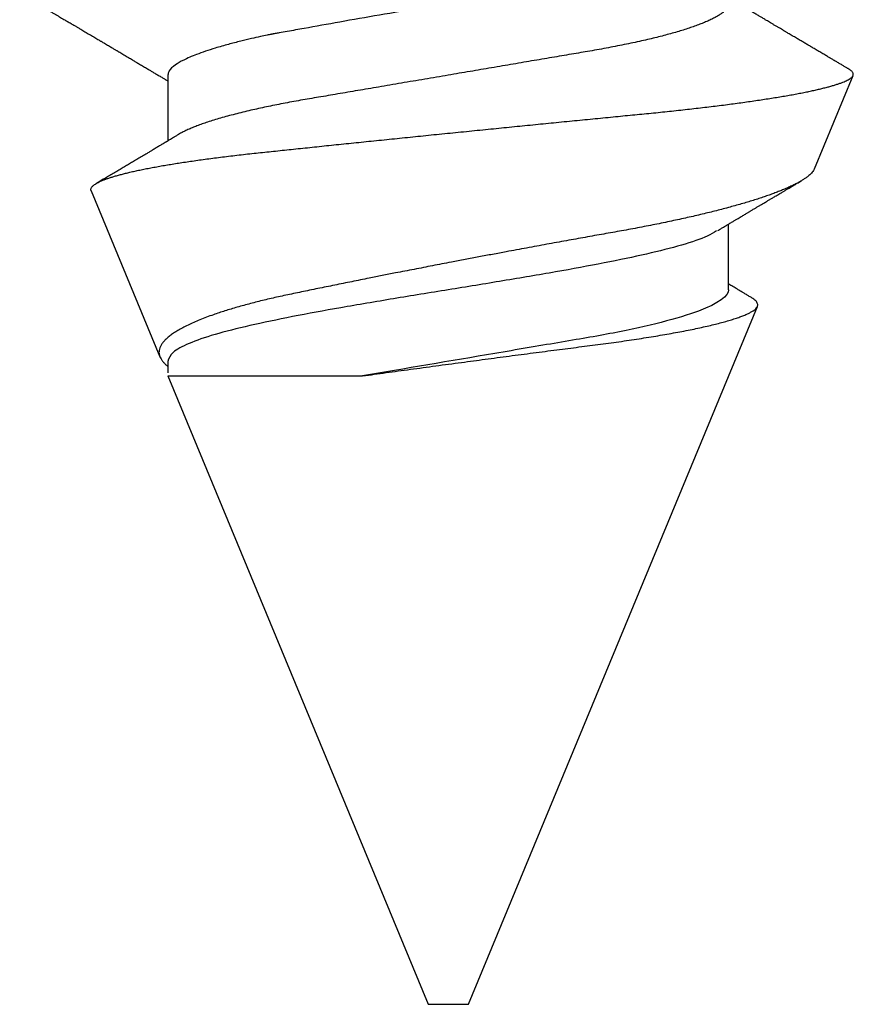
# Model space of a CAD drawing. Units: inches. Extents: x 0 to 146, y 0 to 43.
# Drawn here: x 5 to 5, y 30 to 30 of the extents above; entities that cross this region are included whole.
import ezdxf

# ---------------------------------------------------------------- set-up
doc = ezdxf.new("R2010")
doc.units = ezdxf.units.IN
doc.header["$LTSCALE"] = 0.5
doc.header["$MEASUREMENT"] = 0
doc.layers.add('Arcadia-Profile', color=6, linetype='Continuous')

# ---------------------------------------------------------------- blocks, each defined once
blk = doc.blocks.new('*U58')
at = {"layer": 'Arcadia-Profile'}
for p, q in [((0.29271, 0.09086), (0.26958, 0.10044)), ((0.5, 0.005), (0.32688, 0.07671)), ((0.32275, 0.06957), (0.30644, 0.06957)), ((0.5, 0), (0.5, 0.005)), ((0.5, -0.005), (0.5, 0)), ((0.34411, -0.06957), (0.5, -0.005)), ((0.34411, -0.06957), (0.34411, -0.02125)), ((0.2695, -0.06957), (0.28581, -0.06957)), ((0.3405, -0.06957), (0.34332, -0.06957)), ((0.29822, -0.08858), (0.33936, -0.07154))]:
    blk.add_line(p, q, dxfattribs=at)
for points, knots in [([(0.26946, 0.10048), (0.26939, 0.10049), (0.26923, 0.10052), (0.269, 0.10046), (0.26876, 0.10033), (0.26851, 0.10012), (0.26827, 0.09983), (0.26807, 0.09956), (0.26796, 0.09936), (0.26793, 0.09931)], [0, 0, 0, 0, 0.155184, 0.313581, 0.472008, 0.630405, 0.789879, 0.949383, 1, 1, 1, 1]), ([(0.29822, -0.08858), (0.29815, -0.0886), (0.29799, -0.08866), (0.29775, -0.08864), (0.29751, -0.08857), (0.29726, -0.08842), (0.29701, -0.0882), (0.29676, -0.08791), (0.2965, -0.08755), (0.29623, -0.08711), (0.29597, -0.08659), (0.2957, -0.08601), (0.29543, -0.08535), (0.29516, -0.08462), (0.2949, -0.08384), (0.29464, -0.083), (0.29437, -0.08209), (0.29411, -0.08111), (0.29384, -0.08007), (0.29357, -0.07896), (0.2933, -0.07777), (0.29303, -0.07651), (0.29276, -0.07518), (0.29249, -0.07379), (0.29222, -0.07233), (0.29195, -0.07083), (0.29169, -0.06928), (0.29143, -0.0677), (0.29117, -0.06607), (0.29092, -0.06437), (0.29067, -0.06262), (0.29041, -0.0608), (0.29016, -0.05893), (0.28991, -0.05698), (0.28966, -0.05499), (0.28942, -0.05294), (0.28917, -0.05084), (0.28894, -0.04873), (0.28871, -0.0466), (0.28848, -0.04446), (0.28826, -0.04228), (0.28802, -0.04007), (0.28779, -0.03781), (0.28755, -0.03552), (0.2873, -0.03318), (0.28705, -0.03079), (0.2868, -0.02838), (0.28655, -0.02594), (0.2863, -0.02346), (0.28604, -0.02097), (0.28578, -0.01845), (0.28552, -0.01591), (0.28526, -0.01334), (0.28499, -0.01076), (0.28473, -0.00816), (0.28446, -0.00554), (0.28419, -0.00289), (0.28392, -0.00021), (0.28365, 0.00248), (0.28338, 0.00517), (0.28311, 0.00787), (0.28284, 0.01054), (0.28258, 0.01318), (0.28232, 0.01579), (0.28206, 0.01839), (0.2818, 0.02099), (0.28154, 0.02358), (0.28129, 0.02617), (0.28103, 0.02876), (0.28077, 0.03136), (0.28052, 0.03394), (0.28027, 0.03649), (0.28002, 0.03903), (0.27978, 0.04151), (0.27954, 0.04393), (0.27932, 0.04629), (0.27909, 0.04862), (0.27886, 0.05093), (0.27863, 0.0532), (0.27839, 0.05545), (0.27815, 0.05768), (0.27791, 0.05988), (0.27766, 0.06204), (0.27741, 0.06416), (0.27716, 0.06624), (0.2769, 0.06827), (0.27665, 0.07025), (0.27639, 0.07217), (0.27613, 0.07404), (0.27587, 0.07587), (0.27561, 0.07764), (0.27534, 0.07936), (0.27508, 0.08104), (0.27481, 0.08267), (0.27454, 0.08424), (0.27427, 0.08574), (0.274, 0.08718), (0.27373, 0.08854), (0.27346, 0.08982), (0.2732, 0.09102), (0.27294, 0.09216), (0.27268, 0.09323), (0.27242, 0.09424), (0.27216, 0.09517), (0.2719, 0.09604), (0.27164, 0.09684), (0.27138, 0.09756), (0.27113, 0.09821), (0.27087, 0.09878), (0.27063, 0.09926), (0.27039, 0.09966), (0.27015, 0.09999), (0.26992, 0.10023), (0.26973, 0.10038), (0.26961, 0.10042), (0.26958, 0.10044)], [0, 0, 0, 0, 0.008447, 0.016896, 0.025343, 0.033849, 0.042357, 0.050863, 0.059554, 0.068247, 0.076938, 0.085693, 0.09445, 0.103204, 0.111654, 0.120104, 0.128553, 0.137061, 0.14557, 0.154078, 0.16277, 0.171464, 0.180156, 0.188912, 0.19767, 0.206426, 0.214886, 0.223348, 0.231808, 0.240327, 0.248847, 0.257366, 0.266071, 0.274778, 0.283482, 0.292251, 0.301022, 0.309792, 0.318237, 0.326685, 0.33513, 0.343631, 0.352133, 0.360634, 0.369305, 0.377978, 0.386649, 0.395378, 0.404109, 0.412839, 0.421615, 0.430393, 0.439169, 0.448006, 0.456844, 0.46568, 0.474707, 0.483735, 0.492762, 0.501854, 0.510948, 0.520041, 0.528863, 0.537687, 0.54651, 0.555394, 0.564279, 0.573163, 0.58224, 0.59132, 0.600397, 0.609542, 0.618688, 0.627832, 0.636645, 0.645459, 0.654271, 0.663142, 0.672015, 0.680886, 0.689938, 0.698992, 0.708044, 0.717158, 0.726273, 0.735386, 0.744473, 0.753561, 0.762648, 0.771797, 0.780947, 0.790096, 0.799439, 0.808784, 0.818127, 0.827538, 0.83695, 0.84636, 0.855545, 0.864731, 0.873916, 0.883165, 0.892415, 0.901663, 0.911113, 0.920565, 0.930015, 0.939535, 0.949057, 0.958576, 0.967754, 0.976934, 0.986112, 0.995353, 1, 1, 1, 1]), ([(0.26793, 0.09931), (0.26789, 0.09924), (0.26772, 0.09895), (0.26741, 0.09842), (0.26699, 0.09772), (0.26656, 0.09698), (0.26618, 0.09633), (0.26587, 0.0958), (0.26564, 0.09542), (0.26545, 0.0951), (0.2653, 0.09483), (0.26516, 0.0946), (0.26501, 0.09435), (0.26483, 0.09404), (0.26459, 0.09364), (0.26432, 0.09318), (0.26403, 0.09269), (0.26375, 0.0922), (0.26348, 0.09175), (0.2632, 0.09128), (0.26293, 0.09082), (0.26265, 0.09035), (0.26239, 0.08991), (0.26206, 0.08935), (0.26164, 0.08864), (0.26113, 0.08777), (0.26058, 0.08684), (0.26011, 0.08604), (0.25971, 0.08537), (0.25941, 0.08486), (0.25914, 0.0844), (0.25892, 0.08403), (0.25875, 0.08375), (0.25861, 0.08352), (0.25846, 0.08326), (0.25823, 0.08288), (0.25794, 0.08239), (0.2576, 0.0818), (0.25724, 0.0812), (0.25688, 0.08058), (0.25652, 0.07999), (0.25621, 0.07946), (0.25595, 0.07903), (0.25574, 0.07867), (0.25553, 0.07833), (0.25533, 0.07799), (0.25513, 0.07764), (0.25493, 0.07731), (0.25471, 0.07693), (0.25446, 0.07652), (0.25421, 0.0761), (0.25397, 0.07569), (0.25376, 0.07535), (0.25358, 0.07505), (0.25341, 0.07476), (0.25323, 0.07445), (0.25302, 0.0741), (0.2528, 0.07373), (0.25243, 0.07311), (0.25193, 0.07228), (0.25138, 0.07136), (0.25092, 0.07058), (0.25059, 0.07003), (0.25039, 0.0697), (0.25031, 0.06957)], [0, 0, 0, 0, 0.007387, 0.029238, 0.0531, 0.078023, 0.104006, 0.11804, 0.131351, 0.142351, 0.15102, 0.157658, 0.165471, 0.17632, 0.189597, 0.205299, 0.222652, 0.239057, 0.254307, 0.268401, 0.285895, 0.301242, 0.315834, 0.330383, 0.357072, 0.387419, 0.418107, 0.45067, 0.468279, 0.486186, 0.501806, 0.514699, 0.522916, 0.529923, 0.538596, 0.549423, 0.568199, 0.588011, 0.608301, 0.629068, 0.650027, 0.668153, 0.682632, 0.693498, 0.704325, 0.717562, 0.727603, 0.738922, 0.751526, 0.765416, 0.780489, 0.794193, 0.806322, 0.815554, 0.824612, 0.835075, 0.846941, 0.859856, 0.872871, 0.908923, 0.94413, 0.966264, 0.986997, 1, 1, 1, 1]), ([(0.29271, 0.09086), (0.2928, 0.09082), (0.29302, 0.09073), (0.29337, 0.09049), (0.29378, 0.09016), (0.29419, 0.08974), (0.29461, 0.08925), (0.29504, 0.08868), (0.29547, 0.08802), (0.29592, 0.08727), (0.29637, 0.08644), (0.29683, 0.08553), (0.2973, 0.08454), (0.29775, 0.0835), (0.29818, 0.08244), (0.29861, 0.08135), (0.29904, 0.0802), (0.29947, 0.07899), (0.2999, 0.07771), (0.30034, 0.07637), (0.30078, 0.07496), (0.30122, 0.07348), (0.30167, 0.07193), (0.30212, 0.07033), (0.30257, 0.06867), (0.30301, 0.06697), (0.30345, 0.06524), (0.30388, 0.06348), (0.30431, 0.06166), (0.30474, 0.0598), (0.30517, 0.05788), (0.30559, 0.05591), (0.30602, 0.05388), (0.30645, 0.0518), (0.30687, 0.04967), (0.30729, 0.04749), (0.30771, 0.04527), (0.30811, 0.04304), (0.30851, 0.04081), (0.30891, 0.03857), (0.30931, 0.0363), (0.30973, 0.034), (0.31015, 0.03167), (0.31058, 0.0293), (0.31101, 0.02688), (0.31146, 0.02443), (0.31192, 0.02195), (0.31238, 0.01945), (0.31284, 0.01693), (0.31337, 0.01411), (0.31395, 0.01101), (0.31459, 0.0076), (0.31524, 0.00419), (0.31582, 0.00113), (0.31633, -0.00155), (0.31678, -0.00387), (0.31723, -0.00618), (0.31767, -0.00849), (0.31812, -0.01079), (0.31864, -0.01342), (0.31922, -0.01637), (0.3198, -0.01927), (0.3203, -0.02178), (0.32073, -0.02392), (0.32116, -0.02605), (0.32159, -0.02817), (0.32202, -0.03027), (0.32244, -0.03235), (0.32286, -0.03441), (0.32328, -0.03643), (0.32369, -0.03839), (0.32409, -0.0403), (0.32449, -0.04213), (0.32489, -0.04393), (0.32531, -0.04569), (0.32573, -0.04741), (0.32617, -0.04909), (0.32661, -0.05074), (0.32706, -0.05234), (0.32752, -0.0539), (0.32798, -0.0554), (0.32845, -0.05685), (0.32898, -0.05839), (0.32956, -0.06), (0.3302, -0.06164), (0.33085, -0.06317), (0.3315, -0.06459), (0.33217, -0.0659), (0.33284, -0.06709), (0.33351, -0.06816), (0.33418, -0.06908), (0.33484, -0.06987), (0.3355, -0.07052), (0.33615, -0.07104), (0.3368, -0.07143), (0.33745, -0.07168), (0.33803, -0.07177), (0.33853, -0.07176), (0.33895, -0.07169), (0.33923, -0.07159), (0.33936, -0.07154)], [0, 0, 0, 0, 0.0071012, 0.0173149, 0.0275264, 0.0378195, 0.0481149, 0.0584081, 0.0689607, 0.0795159, 0.0900686, 0.1007114, 0.1113567, 0.1219994, 0.1315311, 0.1410646, 0.1505962, 0.1601937, 0.169793, 0.1793904, 0.1891951, 0.1990017, 0.2088064, 0.2186825, 0.2285607, 0.2384368, 0.2480037, 0.2575724, 0.2671393, 0.2767728, 0.286408, 0.2960415, 0.3058853, 0.3157311, 0.3255749, 0.3354917, 0.3454105, 0.3553274, 0.3648723, 0.3744193, 0.383964, 0.3935859, 0.4032101, 0.412832, 0.4226991, 0.4325685, 0.4424356, 0.4523878, 0.4623425, 0.4722948, 0.485595, 0.4988952, 0.5122871, 0.5256791, 0.5347994, 0.5439216, 0.5530419, 0.5622287, 0.5714173, 0.5806041, 0.5939591, 0.6073142, 0.6162793, 0.6252461, 0.6342111, 0.643372, 0.6525348, 0.6616957, 0.6709246, 0.6801555, 0.6893844, 0.6982651, 0.7071476, 0.7160281, 0.7249814, 0.7339368, 0.7428901, 0.7520748, 0.7612616, 0.7704463, 0.7797112, 0.7889784, 0.7982433, 0.8105394, 0.8228356, 0.8352164, 0.8475972, 0.8602442, 0.8728913, 0.8856301, 0.898369, 0.9108423, 0.9233156, 0.9358772, 0.9484389, 0.9612802, 0.9741216, 0.9827471, 0.9913745, 1, 1, 1, 1]), ([(0.30804, 0.06689), (0.30789, 0.06715), (0.30761, 0.06762), (0.30722, 0.06826), (0.30691, 0.06879), (0.30665, 0.06921), (0.30644, 0.06956), (0.30623, 0.06992), (0.30601, 0.07029), (0.30577, 0.07068), (0.30558, 0.07101), (0.3054, 0.07131), (0.30522, 0.07161), (0.305, 0.07198), (0.30474, 0.07242), (0.30446, 0.07288), (0.3042, 0.07332), (0.30396, 0.07372), (0.30375, 0.07406), (0.30357, 0.07437), (0.3034, 0.07465), (0.30324, 0.07492), (0.30307, 0.0752), (0.30288, 0.07552), (0.30262, 0.07597), (0.30229, 0.07651), (0.30193, 0.07713), (0.30158, 0.07772), (0.30126, 0.07825), (0.30098, 0.07873), (0.30074, 0.07913), (0.30053, 0.07947), (0.30036, 0.07977), (0.30019, 0.08005), (0.30001, 0.08036), (0.29979, 0.08072), (0.29955, 0.08114), (0.29929, 0.08157), (0.29902, 0.08202), (0.29877, 0.08244), (0.29855, 0.08283), (0.29835, 0.08315), (0.29819, 0.08343), (0.29804, 0.08368), (0.29789, 0.08393), (0.29771, 0.08423), (0.29748, 0.08463), (0.29721, 0.08508), (0.29694, 0.08554), (0.29665, 0.08604), (0.29634, 0.08655), (0.29604, 0.08707), (0.29585, 0.08739), (0.29576, 0.08754)], [0, 0, 0, 0, 0.036992, 0.068328, 0.094002, 0.114005, 0.129888, 0.144618, 0.165581, 0.184133, 0.201453, 0.213974, 0.227577, 0.24533, 0.267295, 0.29119, 0.312736, 0.331831, 0.348475, 0.363029, 0.376694, 0.389566, 0.402065, 0.417421, 0.436307, 0.466714, 0.496563, 0.525144, 0.552457, 0.574472, 0.594028, 0.610813, 0.624826, 0.636737, 0.651629, 0.669364, 0.690098, 0.711377, 0.732931, 0.754761, 0.77281, 0.788735, 0.802231, 0.813297, 0.824432, 0.838244, 0.857959, 0.881216, 0.903957, 0.924486, 0.953419, 0.978009, 1, 1, 1, 1]), ([(0.34411, -0.02125), (0.34398, -0.02028), (0.34371, -0.01836), (0.3433, -0.01541), (0.34289, -0.01241), (0.34247, -0.00936), (0.34204, -0.00625), (0.34162, -0.00309), (0.34118, 0.00009), (0.34077, 0.00321), (0.34036, 0.00624), (0.33996, 0.0092), (0.33957, 0.01215), (0.33918, 0.01512), (0.33879, 0.01809), (0.3384, 0.02107), (0.33802, 0.02402), (0.33764, 0.0269), (0.33728, 0.02971), (0.33693, 0.03245), (0.33658, 0.03514), (0.33624, 0.0378), (0.33589, 0.04042), (0.33553, 0.043), (0.33517, 0.04552), (0.33479, 0.04797), (0.33442, 0.05033), (0.33404, 0.05262), (0.33365, 0.05483), (0.33326, 0.05696), (0.33287, 0.05902), (0.33247, 0.061), (0.33207, 0.06288), (0.33167, 0.06465), (0.33127, 0.0663), (0.33087, 0.06784), (0.33048, 0.06927), (0.33008, 0.07059), (0.32969, 0.0718), (0.32929, 0.0729), (0.3289, 0.07386), (0.32852, 0.07468), (0.32815, 0.07536), (0.32779, 0.07591), (0.32743, 0.07633), (0.32708, 0.07662), (0.32674, 0.07678), (0.32639, 0.07681), (0.32603, 0.0767), (0.32566, 0.07647), (0.32529, 0.0761), (0.32497, 0.07568), (0.32477, 0.07534), (0.32469, 0.07521)], [0, 0, 0, 0, 0.019619, 0.039238, 0.059006, 0.078773, 0.09901, 0.119247, 0.139646, 0.160046, 0.178874, 0.197702, 0.216661, 0.23562, 0.254993, 0.274365, 0.29388, 0.313396, 0.3322, 0.351003, 0.369938, 0.388873, 0.408197, 0.427521, 0.446973, 0.466425, 0.485779, 0.505133, 0.524615, 0.544097, 0.563981, 0.583865, 0.603888, 0.62391, 0.643755, 0.663601, 0.683584, 0.703567, 0.723985, 0.744403, 0.764971, 0.78554, 0.805373, 0.825207, 0.845179, 0.86515, 0.885546, 0.905941, 0.926475, 0.947008, 0.967235, 0.987461, 1, 1, 1, 1]), ([(0.32468, 0.07521), (0.32458, 0.07504), (0.32433, 0.07462), (0.32394, 0.07397), (0.32351, 0.07326), (0.32307, 0.07251), (0.32266, 0.07182), (0.32228, 0.07118), (0.32195, 0.07064), (0.32164, 0.07011), (0.32143, 0.06976), (0.32132, 0.06958), (0.32131, 0.06957)], [0, 0, 0, 0, 0.091919, 0.221032, 0.345617, 0.473499, 0.615642, 0.714887, 0.811069, 0.903793, 0.995278, 1, 1, 1, 1]), ([(0.25175, 0.06957), (0.25189, 0.06956), (0.25216, 0.06954), (0.25258, 0.06937), (0.25301, 0.06909), (0.25346, 0.0687), (0.25391, 0.06819), (0.25437, 0.06758), (0.25482, 0.06686), (0.25527, 0.06606), (0.25573, 0.06515), (0.25619, 0.06414), (0.25665, 0.06302), (0.25712, 0.0618), (0.25759, 0.06049), (0.25806, 0.05908), (0.25853, 0.05758), (0.25899, 0.056), (0.25945, 0.05435), (0.2599, 0.05263), (0.26034, 0.05084), (0.26079, 0.04893), (0.26125, 0.04691), (0.26171, 0.04477), (0.26215, 0.04257), (0.26259, 0.04032), (0.26302, 0.03803), (0.26342, 0.03573), (0.26381, 0.03344), (0.2642, 0.03114), (0.26461, 0.02877), (0.26502, 0.02634), (0.26544, 0.02386), (0.26587, 0.02132), (0.26631, 0.01874), (0.26676, 0.01612), (0.26721, 0.01345), (0.26767, 0.01078), (0.26812, 0.00809), (0.26858, 0.00541), (0.26904, 0.00271), (0.26951, -0.00007), (0.27, -0.00292), (0.27049, -0.00584), (0.27099, -0.00873), (0.27147, -0.01161), (0.27196, -0.01445), (0.27243, -0.01721), (0.27288, -0.01987), (0.27332, -0.02243), (0.27374, -0.02495), (0.27416, -0.02741), (0.27457, -0.02981), (0.27497, -0.03215), (0.27535, -0.03442), (0.27574, -0.03665), (0.27613, -0.03884), (0.27653, -0.04098), (0.27694, -0.04306), (0.27736, -0.04509), (0.27779, -0.04707), (0.27823, -0.04904), (0.27869, -0.05099), (0.27918, -0.05291), (0.27966, -0.05475), (0.28015, -0.0565), (0.28065, -0.05815), (0.28114, -0.05968), (0.28161, -0.06107), (0.28208, -0.06235), (0.28255, -0.06352), (0.28301, -0.06459), (0.28347, -0.06556), (0.28387, -0.06633), (0.28412, -0.06673), (0.28421, -0.06689)], [0, 0, 0, 0, 0.01373, 0.027601, 0.041604, 0.055729, 0.069966, 0.084302, 0.097901, 0.111568, 0.125293, 0.139065, 0.152873, 0.166706, 0.180552, 0.1944, 0.208238, 0.222056, 0.235595, 0.249093, 0.262538, 0.275922, 0.290293, 0.304569, 0.318737, 0.332787, 0.34671, 0.360494, 0.373404, 0.386422, 0.399562, 0.412814, 0.426172, 0.439625, 0.453165, 0.46678, 0.480462, 0.494199, 0.507734, 0.521302, 0.534891, 0.548491, 0.563177, 0.57785, 0.592495, 0.607099, 0.62165, 0.636134, 0.649718, 0.663221, 0.676633, 0.689947, 0.703151, 0.716239, 0.729201, 0.742125, 0.755172, 0.768339, 0.78138, 0.794519, 0.807749, 0.821061, 0.835516, 0.850043, 0.864628, 0.87926, 0.893923, 0.908606, 0.922455, 0.936296, 0.95012, 0.963914, 0.977667, 0.991368, 1, 1, 1, 1]), ([(0.32275, 0.06957), (0.32428, 0.06957), (0.32612, 0.06711), (0.3299, 0.05708), (0.33182, 0.04955), (0.3343, 0.03662), (0.33504, 0.03213), (0.33671, 0.02229), (0.33761, 0.01701), (0.34039, 0.00065), (0.34235, -0.0109), (0.34411, -0.02125)], [0, 0, 0, 0, 0.25, 0.25, 0.5, 0.5, 0.625, 0.625, 0.75, 0.75, 1, 1, 1, 1]), ([(0.23697, 0.06672), (0.23722, 0.06633), (0.23801, 0.06509), (0.23901, 0.06247), (0.23992, 0.05983), (0.24043, 0.05827), (0.24094, 0.05661), (0.24145, 0.05485), (0.24197, 0.05299), (0.2425, 0.05103), (0.24294, 0.04936), (0.24329, 0.0479), (0.24359, 0.04656), (0.24396, 0.04479), (0.24441, 0.04256), (0.24493, 0.03984), (0.24552, 0.03658), (0.24624, 0.0324), (0.24713, 0.02718), (0.24821, 0.02082), (0.24956, 0.0129), (0.25113, 0.00356), (0.25286, -0.00684), (0.25459, -0.0171), (0.25631, -0.02684), (0.25767, -0.03439), (0.25854, -0.03927), (0.25896, -0.04161), (0.25916, -0.04276), (0.25927, -0.04333), (0.25932, -0.04362), (0.25934, -0.04376), (0.25935, -0.04383), (0.25936, -0.04386), (0.25936, -0.04388), (0.25937, -0.04389), (0.25937, -0.04389), (0.25937, -0.0439), (0.25937, -0.0439), (0.25944, -0.04425), (0.25961, -0.04516), (0.25997, -0.04681), (0.26046, -0.04902), (0.26111, -0.0517), (0.2619, -0.05474), (0.263, -0.05858), (0.26431, -0.06245), (0.2657, -0.06567), (0.26706, -0.06799), (0.26833, -0.06934), (0.26915, -0.0695), (0.2695, -0.06957)], [0, 0, 0, 0, 0.0235474, 0.0752803, 0.0900831, 0.1048904, 0.1197022, 0.1345185, 0.1493395, 0.1641651, 0.1789955, 0.1856225, 0.194836, 0.2066362, 0.2210232, 0.2379969, 0.2575572, 0.2797037, 0.3105654, 0.3445295, 0.3815965, 0.4337163, 0.4858366, 0.5379571, 0.5900781, 0.6400075, 0.6649485, 0.6774115, 0.683641, 0.6867553, 0.6883122, 0.6890907, 0.6894799, 0.6896745, 0.6897718, 0.6898205, 0.6898448, 0.6898569, 0.689863, 0.6898661, 0.6966598, 0.7076632, 0.7228784, 0.7423052, 0.7659429, 0.7937907, 0.8403845, 0.8820919, 0.9189111, 0.9649531, 1, 1, 1, 1]), ([(0.30814, 0.06659), (0.30857, 0.06589), (0.30975, 0.06401), (0.31166, 0.05814), (0.31388, 0.04953), (0.31609, 0.03889), (0.31831, 0.0268), (0.32053, 0.01366), (0.32275, 0), (0.32497, -0.01366), (0.32719, -0.0268), (0.32941, -0.0389), (0.33163, -0.04951), (0.33384, -0.05823), (0.33606, -0.06466), (0.33828, -0.06879), (0.33976, -0.06931), (0.3405, -0.06957)], [0, 0, 0, 0, 0.040073, 0.108639, 0.177205, 0.245772, 0.314338, 0.382904, 0.45147, 0.520037, 0.588603, 0.657169, 0.725735, 0.794301, 0.862868, 0.931434, 1, 1, 1, 1]), ([(0.28421, -0.06689), (0.28434, -0.06712), (0.2846, -0.06755), (0.28496, -0.06815), (0.28527, -0.06867), (0.28554, -0.06911), (0.28575, -0.06946), (0.28591, -0.06973), (0.28602, -0.06992), (0.28611, -0.07007), (0.2862, -0.07021), (0.28629, -0.07036), (0.28639, -0.07054), (0.2865, -0.07073), (0.28673, -0.0711), (0.28708, -0.07168), (0.28748, -0.07236), (0.28782, -0.07293), (0.28806, -0.07332), (0.28826, -0.07366), (0.28845, -0.07398), (0.28866, -0.07433), (0.28904, -0.07497), (0.28958, -0.07587), (0.29025, -0.077), (0.29089, -0.07808), (0.29149, -0.0791), (0.29209, -0.08011), (0.29272, -0.08116), (0.29337, -0.08226), (0.29404, -0.08339), (0.2947, -0.0845), (0.29533, -0.08557), (0.29586, -0.08647), (0.2962, -0.08704), (0.29634, -0.08728), (0.29634, -0.08729)], [0, 0, 0, 0, 0.033619, 0.063225, 0.088816, 0.110384, 0.127929, 0.140537, 0.14972, 0.156027, 0.162701, 0.170269, 0.178732, 0.188091, 0.198338, 0.233879, 0.27378, 0.29775, 0.317324, 0.332395, 0.347195, 0.364528, 0.384392, 0.440979, 0.497518, 0.550288, 0.599044, 0.647334, 0.69904, 0.753399, 0.809296, 0.865303, 0.915973, 0.965996, 0.998408, 1, 1, 1, 1]), ([(0.2492, -0.10632), (0.24935, -0.10607), (0.24963, -0.10559), (0.25002, -0.10493), (0.25035, -0.10438), (0.25061, -0.10392), (0.25089, -0.10344), (0.25122, -0.10288), (0.25165, -0.10216), (0.25213, -0.10134), (0.25267, -0.10042), (0.25313, -0.09964), (0.25349, -0.09902), (0.25374, -0.09859), (0.25398, -0.09819), (0.25419, -0.09784), (0.25436, -0.09755), (0.25449, -0.09732), (0.25463, -0.09708), (0.25481, -0.09678), (0.25505, -0.09638), (0.25533, -0.09589), (0.25562, -0.0954), (0.2559, -0.09493), (0.25616, -0.09449), (0.25642, -0.09405), (0.25669, -0.09359), (0.25695, -0.09315), (0.25718, -0.09276), (0.25737, -0.09244), (0.25753, -0.09216), (0.2577, -0.09188), (0.25789, -0.09154), (0.25813, -0.09114), (0.25841, -0.09067), (0.25872, -0.09014), (0.25905, -0.08959), (0.25937, -0.08904), (0.25969, -0.08849), (0.26002, -0.08795), (0.26033, -0.08742), (0.26061, -0.08695), (0.26084, -0.08656), (0.26102, -0.08625), (0.26119, -0.08597), (0.26137, -0.08565), (0.26161, -0.08525), (0.26188, -0.08479), (0.26217, -0.08431), (0.26244, -0.08385), (0.26269, -0.08342), (0.26292, -0.08305), (0.26311, -0.08272), (0.26327, -0.08245), (0.26342, -0.0822), (0.2636, -0.08189), (0.26384, -0.08149), (0.26413, -0.08099), (0.26445, -0.08046), (0.26478, -0.07991), (0.26509, -0.07937), (0.2654, -0.07885), (0.26569, -0.07837), (0.26595, -0.07794), (0.26617, -0.07756), (0.26639, -0.0772), (0.26663, -0.07679), (0.2669, -0.07633), (0.2672, -0.07584), (0.26749, -0.07535), (0.26777, -0.07487), (0.26803, -0.07443), (0.26826, -0.07405), (0.26847, -0.07371), (0.26867, -0.07337), (0.26889, -0.073), (0.26913, -0.07259), (0.26939, -0.07216), (0.26965, -0.07173), (0.2699, -0.0713), (0.27014, -0.07091), (0.27033, -0.07058), (0.27048, -0.07034), (0.2706, -0.07013), (0.27075, -0.06988), (0.27087, -0.06968), (0.27094, -0.06957)], [0, 0, 0, 0, 0.020704, 0.038615, 0.053734, 0.066063, 0.075623, 0.092925, 0.11137, 0.134818, 0.159819, 0.186342, 0.198175, 0.210281, 0.221521, 0.231028, 0.238804, 0.244849, 0.24973, 0.258272, 0.2693, 0.282814, 0.297958, 0.309396, 0.321191, 0.333342, 0.345849, 0.358499, 0.369284, 0.377713, 0.384442, 0.391764, 0.400901, 0.411853, 0.424605, 0.439604, 0.454582, 0.469541, 0.48448, 0.499399, 0.514182, 0.527245, 0.538085, 0.545998, 0.552549, 0.56095, 0.57181, 0.585225, 0.598512, 0.611461, 0.622739, 0.633273, 0.642058, 0.649061, 0.65523, 0.66292, 0.674302, 0.688032, 0.703246, 0.718214, 0.732887, 0.747012, 0.760713, 0.772566, 0.782201, 0.791284, 0.802422, 0.815528, 0.829065, 0.84248, 0.855771, 0.867872, 0.878407, 0.887275, 0.895653, 0.905899, 0.917374, 0.929411, 0.941233, 0.95284, 0.964067, 0.97357, 0.97937, 0.984099, 0.990624, 1, 1, 1, 1]), ([(0.33936, -0.07154), (0.33954, -0.07145), (0.3399, -0.07128), (0.34046, -0.07087), (0.34103, -0.07035), (0.34145, -0.06991), (0.34168, -0.06961), (0.34172, -0.06957)], [0, 0, 0, 0, 0.239359, 0.478719, 0.719731, 0.960743, 1, 1, 1, 1])]:
    blk.add_open_spline(points, degree=3, knots=knots, dxfattribs=at)

msp = doc.modelspace()

# ---------------------------------------------------------------- block references
at = {"lineweight": -3, "rotation": 270}
msp.add_blockref('*U58', (5.15943, 30.45314), dxfattribs=at)

doc.saveas('drawing.dxf')
